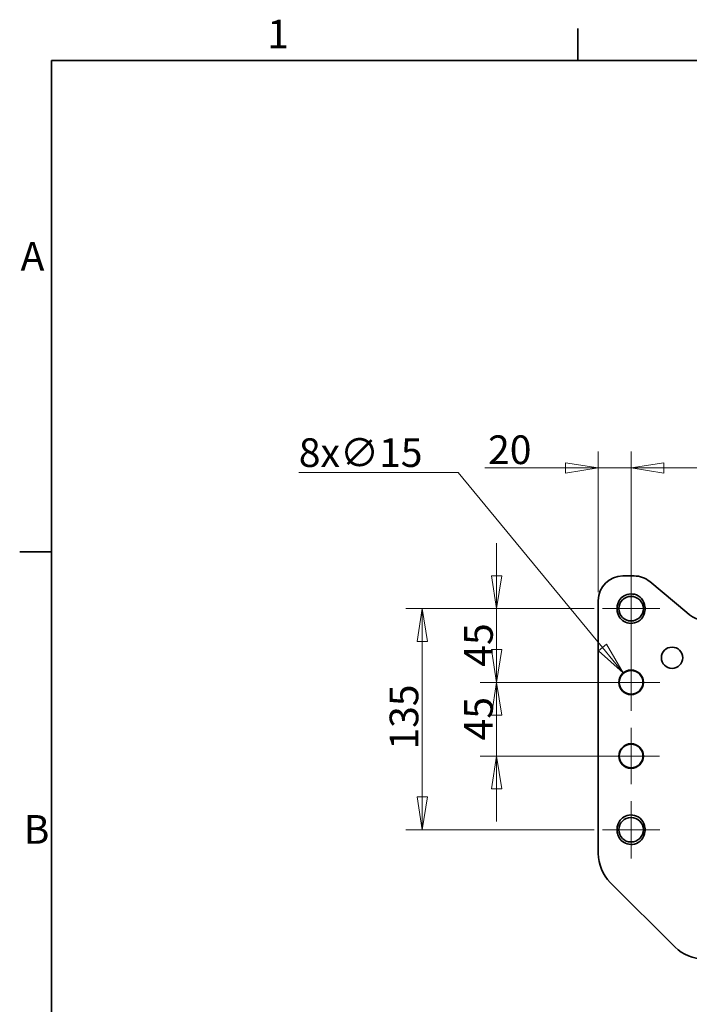
# Model space of a CAD drawing. Units: millimetres. Extents: x 31 to 2940, y 10 to 2075.
# Drawn here: x 31 to 439, y 1474 to 2075 of the extents above; entities that cross this region are included whole.
import ezdxf

# ---------------------------------------------------------------- set-up
doc = ezdxf.new("R2010")
doc.units = ezdxf.units.MM
doc.header["$LTSCALE"] = 5
for name, color, linetype, lineweight in [('Border_0', 7, 'Continuous', 35), ('Border_2', 7, 'Continuous', 35), ('Center Mark(ISO)', 7, 'Continuous', 18), ('Dimensions(ISO)', 7, 'Continuous', 18), ('Overlay(ISO)', 7, 'Continuous', 35), ('Visible Edges(ISO)', 7, 'Continuous', 35)]:
    doc.layers.add(name, color=color, linetype=linetype, lineweight=lineweight)
doc.styles.add('Border_1', font='arial.ttf')
doc.styles.add('VBG-RF-ISO', font='arial.ttf')
doc.dimstyles.new('VBG-RF-ISO', dxfattribs={"dimscale": 5, "dimtxt": 3.5, "dimasz": 4, "dimexe": 2, "dimexo": 1, "dimgap": 0.4, "dimtad": 1, "dimtoh": 1, "dimrnd": 1e-08, "dimtxsty": 'VBG-RF-ISO', "dimblk": 'Filled-1', "dimcen": 0.09, "dimdle": 12, "dimclrd": 7, "dimclre": 7, "dimclrt": 256, "dimazin": 2, "dimtfac": 1, "dimtmove": 0, "dimatfit": 3, "dimldrblk": 'Filled-1', "dimfxl": 1, "dimtolj": 1, "dimlwd": 15, "dimlwe": 15, "dimarcsym": 0})

# ---------------------------------------------------------------- blocks, each defined once
blk = doc.blocks.new('Borders Default Border')
at = {"layer": 'Border_0'}
for p, q in [((74.25, 410), (74.25, 413.9)), ((10, 350), (6.1, 350))]:
    blk.add_line(p, q, dxfattribs=at)
at = {"layer": 'Border_0', "flags": 128}
blk.add_lwpolyline([(10, 10), (10, 410), (584, 410), (584, 10), (10, 10)], dxfattribs=at)
at = {"layer": 'Border_2', "char_height": 3.5, "attachment_point": 7, "style": 'Border_1'}
for s, insert in [('1', (36.32, 410.4)), ('A', (6.21, 383.25)), ('B', (6.59, 313.25))]:
    blk.add_mtext(s, dxfattribs=dict(at, insert=insert))
blk = doc.blocks.new('Filled-1')
at = {"color": 0}
for p, q in [((0, 0), (-1, 0.15625)), ((-1, 0.15625), (-1, -0.15625)), ((-1, 0), (0, 0)), ((-1, -0.15625), (0, 0))]:
    blk.add_line(p, q, dxfattribs=at)
at = {"color": 0, "flags": 128}
blk.add_lwpolyline([(-1, -0.15625), (0, 0), (-1, 0.15625), (-1, -0.15625)], dxfattribs=at)
at = {"color": 0}
blk.add_solid([(-1, -0.15625), (0, 0), (-1, 0.15625), (-1, -0.15625)], dxfattribs=at)
blk = doc.blocks.new('*D23')
at = {"layer": 'Defpoints', "color": 0, "linetype": 'Continuous', "transparency": 16777216}
for p in [(398.93, 1676.07), (408.46, 1664.49)]:
    blk.add_point(p, dxfattribs=at)
at = {"layer": 'Dimensions(ISO)', "color": 7, "linetype": 'Continuous', "lineweight": 15, "transparency": 16777216}
for p, q in [((200.86, 1798.47), (298.2, 1798.47)), ((298.2, 1798.47), (386.22, 1691.52)), ((403.25, 1670.28), (404.15, 1670.28)), ((403.7, 1669.83), (403.7, 1670.73))]:
    blk.add_line(p, q, dxfattribs=at)
at = {"layer": 'Dimensions(ISO)', "color": 7, "linetype": 'Continuous', "lineweight": 15, "transparency": 16777216, "xscale": 20, "yscale": 20, "zscale": 20, "rotation": 309.4547363112093}
blk.add_blockref('Filled-1', (398.93, 1676.07), dxfattribs=at)
at = {"layer": 'Dimensions(ISO)', "linetype": 'Continuous', "lineweight": 18, "transparency": 16777216, "insert": (200.86, 1819.32), "char_height": 17.5, "attachment_point": 1, "style": 'VBG-RF-ISO'}
blk.add_mtext('\\A1;\\fArial|b0|i0;\\H17.5000;8x∅15', dxfattribs=at)
blk = doc.blocks.new('*D24')
at = {"layer": 'Defpoints', "color": 0, "linetype": 'Continuous', "transparency": 16777216}
for p in [(403.7, 1670.28), (321.58, 1625.28), (403.7, 1625.28)]:
    blk.add_point(p, dxfattribs=at)
at = {"layer": 'Dimensions(ISO)', "color": 7, "linetype": 'Continuous', "lineweight": 15, "transparency": 16777216}
for p, q in [((321.58, 1690.28), (321.58, 1710.28)), ((398.7, 1670.28), (311.58, 1670.28)), ((321.58, 1670.28), (321.58, 1650.28)), ((321.58, 1650.28), (321.58, 1645.28)), ((321.58, 1625.28), (321.58, 1645.28)), ((398.7, 1625.28), (311.58, 1625.28)), ((321.58, 1605.28), (321.58, 1585.28))]:
    blk.add_line(p, q, dxfattribs=at)
at = {"layer": 'Dimensions(ISO)', "color": 7, "linetype": 'Continuous', "lineweight": 15, "transparency": 16777216, "xscale": 20, "yscale": 20, "zscale": 20}
for p, rotation in [((321.58, 1670.28), 270), ((321.58, 1625.28), 90)]:
    blk.add_blockref('Filled-1', p, dxfattribs=dict(at, rotation=rotation))
at = {"layer": 'Dimensions(ISO)', "linetype": 'Continuous', "lineweight": 18, "transparency": 16777216, "insert": (301.78, 1634.83), "char_height": 17.5, "attachment_point": 1, "rotation": 90, "style": 'VBG-RF-ISO'}
blk.add_mtext('\\A1;45', dxfattribs=at)
blk = doc.blocks.new('*D25')
at = {"layer": 'Defpoints', "color": 0, "linetype": 'Continuous', "transparency": 16777216}
for p in [(321.58, 1670.28), (403.7, 1670.28), (403.7, 1625.28)]:
    blk.add_point(p, dxfattribs=at)
at = {"layer": 'Dimensions(ISO)', "color": 7, "linetype": 'Continuous', "lineweight": 15, "transparency": 16777216}
for p, q in [((321.58, 1690.28), (321.58, 1710.28)), ((398.7, 1670.28), (311.58, 1670.28)), ((321.58, 1670.28), (321.58, 1650.28)), ((321.58, 1645.28), (321.58, 1650.28)), ((321.58, 1625.28), (321.58, 1645.28)), ((398.7, 1625.28), (311.58, 1625.28)), ((321.58, 1605.28), (321.58, 1585.28))]:
    blk.add_line(p, q, dxfattribs=at)
at = {"layer": 'Dimensions(ISO)', "color": 7, "linetype": 'Continuous', "lineweight": 15, "transparency": 16777216, "xscale": 20, "yscale": 20, "zscale": 20}
for p, rotation in [((321.58, 1670.28), 270), ((321.58, 1625.28), 90)]:
    blk.add_blockref('Filled-1', p, dxfattribs=dict(at, rotation=rotation))
at = {"layer": 'Dimensions(ISO)', "linetype": 'Continuous', "lineweight": 18, "transparency": 16777216, "insert": (301.78, 1634.83), "char_height": 17.5, "attachment_point": 1, "rotation": 90, "style": 'VBG-RF-ISO'}
blk.add_mtext('\\A1;45', dxfattribs=at)
blk = doc.blocks.new('*D26')
at = {"layer": 'Defpoints', "color": 0, "linetype": 'Continuous', "transparency": 16777216}
for p in [(321.58, 1670.28), (403.7, 1670.28), (403.7, 1625.28)]:
    blk.add_point(p, dxfattribs=at)
at = {"layer": 'Dimensions(ISO)', "color": 7, "linetype": 'Continuous', "lineweight": 15, "transparency": 16777216}
for p, q in [((321.58, 1690.28), (321.58, 1710.28)), ((398.7, 1670.28), (311.58, 1670.28)), ((321.58, 1670.28), (321.58, 1650.28)), ((321.58, 1645.28), (321.58, 1650.28)), ((321.58, 1625.28), (321.58, 1645.28)), ((398.7, 1625.28), (311.58, 1625.28)), ((321.58, 1605.28), (321.58, 1585.28))]:
    blk.add_line(p, q, dxfattribs=at)
at = {"layer": 'Dimensions(ISO)', "color": 7, "linetype": 'Continuous', "lineweight": 15, "transparency": 16777216, "xscale": 20, "yscale": 20, "zscale": 20}
for p, rotation in [((321.58, 1670.28), 270), ((321.58, 1625.28), 90)]:
    blk.add_blockref('Filled-1', p, dxfattribs=dict(at, rotation=rotation))
at = {"layer": 'Dimensions(ISO)', "linetype": 'Continuous', "lineweight": 18, "transparency": 16777216, "insert": (301.78, 1634.83), "char_height": 17.5, "attachment_point": 1, "rotation": 90, "style": 'VBG-RF-ISO'}
blk.add_mtext('\\A1;45', dxfattribs=at)
blk = doc.blocks.new('*D27')
at = {"layer": 'Defpoints', "color": 0, "linetype": 'Continuous', "transparency": 16777216}
for p in [(403.7, 1801.22), (383.7, 1720.28), (403.7, 1670.28)]:
    blk.add_point(p, dxfattribs=at)
at = {"layer": 'Dimensions(ISO)', "color": 7, "linetype": 'Continuous', "lineweight": 15, "transparency": 16777216}
for p, q in [((383.7, 1725.28), (383.7, 1811.22)), ((403.7, 1675.28), (403.7, 1811.22)), ((363.7, 1801.22), (314.39, 1801.22)), ((403.7, 1801.22), (383.7, 1801.22)), ((423.7, 1801.22), (443.7, 1801.22))]:
    blk.add_line(p, q, dxfattribs=at)
at = {"layer": 'Dimensions(ISO)', "color": 7, "linetype": 'Continuous', "lineweight": 15, "transparency": 16777216, "xscale": 20, "yscale": 20, "zscale": 20}
blk.add_blockref('Filled-1', (383.7, 1801.22), dxfattribs=at)
at = {"layer": 'Dimensions(ISO)', "color": 7, "linetype": 'Continuous', "lineweight": 15, "transparency": 16777216, "xscale": 20, "yscale": 20, "zscale": 20, "rotation": 180}
blk.add_blockref('Filled-1', (403.7, 1801.22), dxfattribs=at)
at = {"layer": 'Dimensions(ISO)', "linetype": 'Continuous', "lineweight": 18, "transparency": 16777216, "insert": (316.39, 1821.09), "char_height": 17.5, "attachment_point": 1, "style": 'VBG-RF-ISO'}
blk.add_mtext('\\A1;20', dxfattribs=at)
blk = doc.blocks.new('*D30')
at = {"layer": 'Defpoints', "color": 0, "linetype": 'Continuous', "transparency": 16777216}
for p in [(673.7, 1801.22), (403.7, 1670.28), (673.7, 1670.28)]:
    blk.add_point(p, dxfattribs=at)
at = {"layer": 'Dimensions(ISO)', "color": 7, "linetype": 'Continuous', "lineweight": 15, "transparency": 16777216}
for p, q in [((403.7, 1675.28), (403.7, 1811.22)), ((673.7, 1675.28), (673.7, 1811.22)), ((423.7, 1801.22), (653.7, 1801.22))]:
    blk.add_line(p, q, dxfattribs=at)
at = {"layer": 'Dimensions(ISO)', "color": 7, "linetype": 'Continuous', "lineweight": 15, "transparency": 16777216, "xscale": 20, "yscale": 20, "zscale": 20, "rotation": 180}
blk.add_blockref('Filled-1', (403.7, 1801.22), dxfattribs=at)
at = {"layer": 'Dimensions(ISO)', "color": 7, "linetype": 'Continuous', "lineweight": 15, "transparency": 16777216, "xscale": 20, "yscale": 20, "zscale": 20}
blk.add_blockref('Filled-1', (673.7, 1801.22), dxfattribs=at)
at = {"layer": 'Dimensions(ISO)', "linetype": 'Continuous', "lineweight": 18, "transparency": 16777216, "insert": (519.25, 1821.09), "char_height": 17.5, "attachment_point": 1, "style": 'VBG-RF-ISO'}
blk.add_mtext('\\A1;270', dxfattribs=at)
blk = doc.blocks.new('*D37')
at = {"layer": 'Defpoints', "color": 0, "linetype": 'Continuous', "transparency": 16777216}
for p in [(386.2, 1715.28), (321.58, 1670.28), (386.2, 1670.28)]:
    blk.add_point(p, dxfattribs=at)
at = {"layer": 'Dimensions(ISO)', "color": 7, "linetype": 'Continuous', "lineweight": 15, "transparency": 16777216}
for p, q in [((321.58, 1735.28), (321.58, 1755.28)), ((381.2, 1715.28), (311.58, 1715.28)), ((321.58, 1715.28), (321.58, 1695.28)), ((321.58, 1695.28), (321.58, 1690.28)), ((321.58, 1670.28), (321.58, 1690.28)), ((381.2, 1670.28), (311.58, 1670.28)), ((321.58, 1650.28), (321.58, 1630.28))]:
    blk.add_line(p, q, dxfattribs=at)
at = {"layer": 'Dimensions(ISO)', "color": 7, "linetype": 'Continuous', "lineweight": 15, "transparency": 16777216, "xscale": 20, "yscale": 20, "zscale": 20}
for p, rotation in [((321.58, 1715.28), 270), ((321.58, 1670.28), 90)]:
    blk.add_blockref('Filled-1', p, dxfattribs=dict(at, rotation=rotation))
at = {"layer": 'Dimensions(ISO)', "linetype": 'Continuous', "lineweight": 18, "transparency": 16777216, "insert": (301.78, 1679.83), "char_height": 17.5, "attachment_point": 1, "rotation": 90, "style": 'VBG-RF-ISO'}
blk.add_mtext('\\A1;45', dxfattribs=at)
blk = doc.blocks.new('*D38')
at = {"layer": 'Defpoints', "color": 0, "linetype": 'Continuous', "transparency": 16777216}
for p in [(386.2, 1715.28), (276.2, 1580.28), (386.2, 1580.28)]:
    blk.add_point(p, dxfattribs=at)
at = {"layer": 'Dimensions(ISO)', "color": 7, "linetype": 'Continuous', "lineweight": 15, "transparency": 16777216}
for p, q in [((381.2, 1715.28), (266.2, 1715.28)), ((276.2, 1695.28), (276.2, 1600.28)), ((381.2, 1580.28), (266.2, 1580.28))]:
    blk.add_line(p, q, dxfattribs=at)
at = {"layer": 'Dimensions(ISO)', "color": 7, "linetype": 'Continuous', "lineweight": 15, "transparency": 16777216, "xscale": 20, "yscale": 20, "zscale": 20}
for p, rotation in [((276.2, 1715.28), 90), ((276.2, 1580.28), 270)]:
    blk.add_blockref('Filled-1', p, dxfattribs=dict(at, rotation=rotation))
at = {"layer": 'Dimensions(ISO)', "linetype": 'Continuous', "lineweight": 18, "transparency": 16777216, "insert": (256.32, 1629.21), "char_height": 17.5, "attachment_point": 1, "rotation": 90, "style": 'VBG-RF-ISO'}
blk.add_mtext('\\A1;135', dxfattribs=at)

msp = doc.modelspace()

# ---------------------------------------------------------------- linework, layer by layer
at = {"layer": 'Center Mark(ISO)', "linetype": 'Continuous'}
for p, q in [((403.697, 1732.7835), (403.697, 1697.7835)), ((421.197, 1715.2835), (386.197, 1715.2835)), ((403.697, 1687.7835), (403.697, 1652.7835)), ((421.197, 1670.2835), (386.197, 1670.2835)), ((403.697, 1642.5335), (403.697, 1608.0335)), ((420.947, 1625.2835), (386.447, 1625.2835)), ((403.697, 1597.7835), (403.697, 1562.7835)), ((421.197, 1580.2835), (386.197, 1580.2835))]:
    msp.add_line(p, q, dxfattribs=at)
at = {"layer": 'Overlay(ISO)'}
for p, q in [((405.5168, 1735.2835), (398.697, 1735.2835)), ((437.673, 1712.8824), (415.1587, 1731.7742)), ((383.697, 1720.2835), (383.697, 1565.8208)), ((395.197, 1715.7835), (395.197, 1714.7835)), ((412.197, 1714.7835), (412.197, 1715.7835)), ((395.197, 1580.7835), (395.197, 1579.7835)), ((412.197, 1579.7835), (412.197, 1580.7835)), ((391.0193, 1548.1432), (430.5567, 1508.6058))]:
    msp.add_line(p, q, dxfattribs=at)
for centre, radius in [((403.697, 1715.2835), 7.5), ((428.697, 1685.2835), 6.5), ((403.697, 1670.2835), 7.5), ((403.697, 1670.2835), 7.25), ((403.697, 1625.2835), 7.5), ((403.697, 1625.2835), 7.25), ((403.697, 1580.2835), 7.5)]:
    msp.add_circle(centre, radius, dxfattribs=at)
for centre, radius, start, end in [((398.697, 1720.2835), 15, 90, 180), ((405.5168, 1720.2835), 15, 50, 90), ((453.7427, 1732.0335), 25, 230, 270), ((408.697, 1565.8208), 25, 180, 225), ((448.2343, 1526.2835), 25, 225, 270)]:
    msp.add_arc(centre, radius, start, end, dxfattribs=at)
for points, knots in [([(412.197, 1715.7835), (412.197, 1715.9981), (412.1889, 1716.213), (412.0337, 1718.2547), (411.2832, 1720.0353), (408.9293, 1722.6987), (407.3989, 1723.6266), (404.2891, 1724.391), (402.7667, 1724.3607), (399.9679, 1723.5554), (398.6917, 1722.7997), (396.7231, 1720.8299), (395.9898, 1719.6207), (395.3274, 1717.4962), (395.197, 1716.6335), (395.197, 1715.7835)], [0, 0, 0, 0, 0.06285364, 0.06285364, 0.59835598, 0.59835598, 1.09850054, 1.09850054, 1.52803928, 1.52803928, 1.94514486, 1.94514486, 2.34354657, 2.34354657, 2.59254764, 2.59254764, 2.59254764, 2.59254764]), ([(395.197, 1714.7835), (395.197, 1713.9335), (395.3274, 1713.0708), (395.9898, 1710.9463), (396.7231, 1709.7371), (398.6917, 1707.7674), (399.9679, 1707.0116), (402.7667, 1706.2063), (404.2891, 1706.176), (407.3989, 1706.9404), (408.9293, 1707.8683), (411.2832, 1710.5318), (412.0337, 1712.3124), (412.1889, 1714.354), (412.197, 1714.5689), (412.197, 1714.7835)], [0, 0, 0, 0, 0.24900107, 0.24900107, 0.64740278, 0.64740278, 1.06450836, 1.06450836, 1.4940471, 1.4940471, 1.99419165, 1.99419165, 2.529694, 2.529694, 2.59254764, 2.59254764, 2.59254764, 2.59254764]), ([(412.197, 1580.7835), (412.197, 1580.9981), (412.1889, 1581.213), (412.0337, 1583.2547), (411.2832, 1585.0353), (408.9293, 1587.6987), (407.3989, 1588.6266), (404.2891, 1589.391), (402.7667, 1589.3607), (399.9679, 1588.5554), (398.6917, 1587.7997), (396.7231, 1585.8299), (395.9898, 1584.6207), (395.3274, 1582.4962), (395.197, 1581.6335), (395.197, 1580.7835)], [0, 0, 0, 0, 0.06285364, 0.06285364, 0.59835598, 0.59835598, 1.09850054, 1.09850054, 1.52803928, 1.52803928, 1.94514486, 1.94514486, 2.34354657, 2.34354657, 2.59254764, 2.59254764, 2.59254764, 2.59254764]), ([(395.197, 1579.7835), (395.197, 1578.9335), (395.3274, 1578.0708), (395.9898, 1575.9463), (396.7231, 1574.7371), (398.6917, 1572.7674), (399.9679, 1572.0116), (402.7667, 1571.2063), (404.2891, 1571.176), (407.3989, 1571.9404), (408.9293, 1572.8683), (411.2832, 1575.5318), (412.0337, 1577.3124), (412.1889, 1579.354), (412.197, 1579.5689), (412.197, 1579.7835)], [0, 0, 0, 0, 0.24900107, 0.24900107, 0.64740278, 0.64740278, 1.06450836, 1.06450836, 1.4940471, 1.4940471, 1.99419165, 1.99419165, 2.529694, 2.529694, 2.59254764, 2.59254764, 2.59254764, 2.59254764])]:
    msp.add_open_spline(points, degree=3, knots=knots, dxfattribs=at)
at = {"layer": 'Visible Edges(ISO)'}
for p, q in [((405.5168, 1735.2835), (398.697, 1735.2835)), ((437.673, 1712.8824), (415.1587, 1731.7742)), ((383.697, 1720.2835), (383.697, 1565.8208)), ((395.197, 1715.7835), (395.197, 1714.7835)), ((412.197, 1714.7835), (412.197, 1715.7835)), ((395.197, 1580.7835), (395.197, 1579.7835)), ((412.197, 1579.7835), (412.197, 1580.7835)), ((391.0193, 1548.1432), (430.5567, 1508.6058))]:
    msp.add_line(p, q, dxfattribs=at)
for centre, radius in [((403.697, 1715.2835), 7.5), ((428.697, 1685.2835), 6.5), ((403.697, 1670.2835), 7.5), ((403.697, 1670.2835), 7.25), ((403.697, 1625.2835), 7.5), ((403.697, 1625.2835), 7.25), ((403.697, 1580.2835), 7.5)]:
    msp.add_circle(centre, radius, dxfattribs=at)
for centre, radius, start, end in [((398.697, 1720.2835), 15, 90, 180), ((405.5168, 1720.2835), 15, 50, 90), ((453.7427, 1732.0335), 25, 230, 270), ((408.697, 1565.8208), 25, 180, 225), ((448.2343, 1526.2835), 25, 225, 270)]:
    msp.add_arc(centre, radius, start, end, dxfattribs=at)
for points, knots in [([(412.197, 1715.7835), (412.197, 1715.9981), (412.1889, 1716.213), (412.0337, 1718.2547), (411.2832, 1720.0353), (408.9293, 1722.6987), (407.3989, 1723.6266), (404.2891, 1724.391), (402.7667, 1724.3607), (399.9679, 1723.5554), (398.6917, 1722.7997), (396.7231, 1720.8299), (395.9898, 1719.6207), (395.3274, 1717.4962), (395.197, 1716.6335), (395.197, 1715.7835)], [0, 0, 0, 0, 0.06285364, 0.06285364, 0.59835598, 0.59835598, 1.09850054, 1.09850054, 1.52803928, 1.52803928, 1.94514486, 1.94514486, 2.34354657, 2.34354657, 2.59254764, 2.59254764, 2.59254764, 2.59254764]), ([(395.197, 1714.7835), (395.197, 1713.9335), (395.3274, 1713.0708), (395.9898, 1710.9463), (396.7231, 1709.7371), (398.6917, 1707.7674), (399.9679, 1707.0116), (402.7667, 1706.2063), (404.2891, 1706.176), (407.3989, 1706.9404), (408.9293, 1707.8683), (411.2832, 1710.5318), (412.0337, 1712.3124), (412.1889, 1714.354), (412.197, 1714.5689), (412.197, 1714.7835)], [0, 0, 0, 0, 0.24900107, 0.24900107, 0.64740278, 0.64740278, 1.06450836, 1.06450836, 1.4940471, 1.4940471, 1.99419165, 1.99419165, 2.529694, 2.529694, 2.59254764, 2.59254764, 2.59254764, 2.59254764]), ([(412.197, 1580.7835), (412.197, 1580.9981), (412.1889, 1581.213), (412.0337, 1583.2547), (411.2832, 1585.0353), (408.9293, 1587.6987), (407.3989, 1588.6266), (404.2891, 1589.391), (402.7667, 1589.3607), (399.9679, 1588.5554), (398.6917, 1587.7997), (396.7231, 1585.8299), (395.9898, 1584.6207), (395.3274, 1582.4962), (395.197, 1581.6335), (395.197, 1580.7835)], [0, 0, 0, 0, 0.06285364, 0.06285364, 0.59835598, 0.59835598, 1.09850054, 1.09850054, 1.52803928, 1.52803928, 1.94514486, 1.94514486, 2.34354657, 2.34354657, 2.59254764, 2.59254764, 2.59254764, 2.59254764]), ([(395.197, 1579.7835), (395.197, 1578.9335), (395.3274, 1578.0708), (395.9898, 1575.9463), (396.7231, 1574.7371), (398.6917, 1572.7674), (399.9679, 1572.0116), (402.7667, 1571.2063), (404.2891, 1571.176), (407.3989, 1571.9404), (408.9293, 1572.8683), (411.2832, 1575.5318), (412.0337, 1577.3124), (412.1889, 1579.354), (412.197, 1579.5689), (412.197, 1579.7835)], [0, 0, 0, 0, 0.24900107, 0.24900107, 0.64740278, 0.64740278, 1.06450836, 1.06450836, 1.4940471, 1.4940471, 1.99419165, 1.99419165, 2.529694, 2.529694, 2.59254764, 2.59254764, 2.59254764, 2.59254764])]:
    msp.add_open_spline(points, degree=3, knots=knots, dxfattribs=at)

# ---------------------------------------------------------------- block references
at = {"xscale": 5, "yscale": 5, "zscale": 5}
msp.add_blockref('Borders Default Border', (0, 0), dxfattribs=at)

# ---------------------------------------------------------------- dimensions: what is measured, and where the dimension line sits
at = {"layer": 'Dimensions(ISO)', "color": 7, "linetype": 'Continuous', "lineweight": 18}
dim = msp.add_diameter_dim_2p(p1=(408.463, 1664.4926), p2=(398.931, 1676.0745), text='\\fArial|b0|i0;\\H17.5000;8x<>', dimstyle='VBG-RF-ISO', override={"dimgap": 0.4, "dimtih": 1, "dimdec": 2, "dimlfac": 1, "dimtol": 0, "dimlim": 0, "dimtp": 0, "dimtm": 0, "dimtdec": 2, "dimtofl": 0}, dxfattribs=at)
dim.commit()
dim.dimension.update_dxf_attribs({"geometry": '*D23', "text_midpoint": (235.8877, 1798.4716), "dimtype": 163})
for base, p1, p2, angle, override, picture, middle in [((403.697, 1801.2184), (383.697, 1720.2835), (403.697, 1670.2835), 180, {"dimgap": 0.4, "dimtoh": 0, "dimdec": 2, "dimtol": 0, "dimlim": 0, "dimtp": 0, "dimtm": 0, "dimtdec": 2, "dimtofl": 1, "dimatfit": 1}, '*D27', (329.0435, 1801.2184)), ((673.697, 1801.2184), (403.697, 1670.2835), (673.697, 1670.2835), 180, {"dimgap": 0.4, "dimtoh": 0, "dimdec": 2, "dimtol": 0, "dimlim": 0, "dimtp": 0, "dimtm": 0, "dimtdec": 2, "dimtofl": 0, "dimatfit": 1}, '*D30', (538.697, 1801.2184)), ((321.5761, 1670.2835), (386.197, 1715.2835), (386.197, 1670.2835), 90, {"dimgap": 0.4, "dimtoh": 0, "dimdec": 2, "dimtol": 0, "dimlim": 0, "dimtp": 0, "dimtm": 0, "dimtdec": 2, "dimtofl": 0}, '*D37', (321.5761, 1692.7835)), ((276.197, 1580.2835), (386.197, 1715.2835), (386.197, 1580.2835), 90, {"dimgap": 0.4, "dimtoh": 0, "dimdec": 2, "dimtol": 0, "dimlim": 0, "dimtp": 0, "dimtm": 0, "dimtdec": 2, "dimtofl": 0, "dimatfit": 1}, '*D38', (276.197, 1647.7835)), ((321.5761, 1625.2835), (403.697, 1670.2835), (403.697, 1625.2835), 90, {"dimgap": 0.4, "dimtoh": 0, "dimdec": 2, "dimtol": 0, "dimlim": 0, "dimtp": 0, "dimtm": 0, "dimtdec": 2, "dimtofl": 0}, '*D24', (321.5761, 1647.7835)), ((321.5761, 1670.2835), (403.697, 1625.2835), (403.697, 1670.2835), 90, {"dimgap": 0.4, "dimtoh": 0, "dimdec": 2, "dimtol": 0, "dimlim": 0, "dimtp": 0, "dimtm": 0, "dimtdec": 2, "dimtofl": 0}, '*D25', (321.5761, 1647.7835)), ((321.5761, 1670.2835), (403.697, 1625.2835), (403.697, 1670.2835), 90, {"dimgap": 0.4, "dimtoh": 0, "dimdec": 2, "dimtol": 0, "dimlim": 0, "dimtp": 0, "dimtm": 0, "dimtdec": 2, "dimtofl": 0}, '*D26', (321.5761, 1647.7835))]:
    dim = msp.add_linear_dim(base=base, p1=p1, p2=p2, angle=angle, dimstyle='VBG-RF-ISO', override=override, dxfattribs=at)
    dim.commit()
    dim.dimension.update_dxf_attribs({"geometry": picture, "text_midpoint": middle, "dimtype": 160})

doc.saveas('drawing.dxf')
